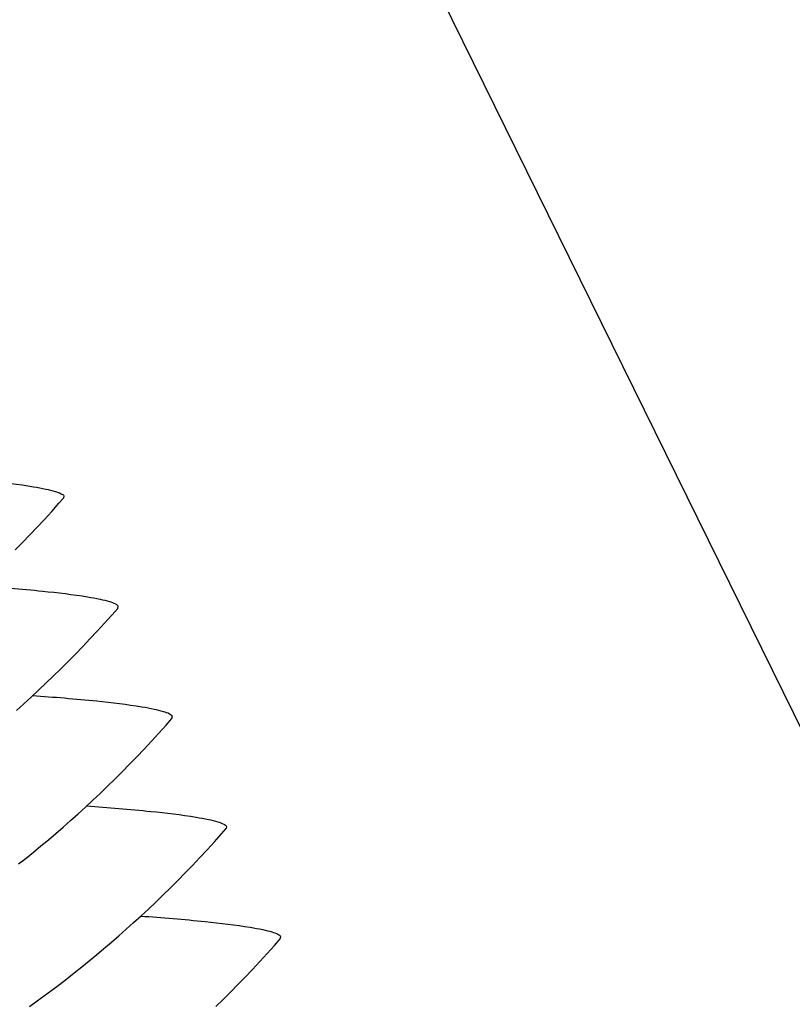
# Model space of a CAD drawing. Units: millimetres. Extents: x 0 to 297, y 0 to 210.
# Drawn here: x 244 to 247, y 155 to 158 of the extents above; entities that cross this region are included whole.
import ezdxf

# ---------------------------------------------------------------- set-up
doc = ezdxf.new("R2010")
doc.units = ezdxf.units.MM
doc.header["$LTSCALE"] = 16.335
doc.layers.get('0').update_dxf_attribs({"linetype": 'CONTINUOUS'})
doc.layers.add('DTM_AXIS', color=7, linetype='CONTINUOUS')

msp = doc.modelspace()

# ---------------------------------------------------------------- linework, layer by layer
at = {"color": 7, "linetype": 'CONTINUOUS'}
msp.add_line((242.32688, 164.7056), (264.17165, 120.30811), dxfattribs=at)
at = {"layer": 'DTM_AXIS', "color": 7, "linetype": 'CONTINUOUS'}
for p, q in [((244.27137, 156.8004), (244.27003, 156.79354)), ((244.43939, 156.44919), (244.44075, 156.45614)), ((244.6088, 156.10502), (244.61014, 156.11188)), ((244.77939, 155.76789), (244.77805, 155.76103)), ((244.94741, 155.41669), (244.94877, 155.42363))]:
    msp.add_line(p, q, dxfattribs=at)
for points in [[(244.18792, 156.70289), (244.21067, 156.72737), (244.23336, 156.75225), (244.25599, 156.77755), (244.27007, 156.79354)], [(244.11935, 156.63181), (244.14226, 156.65512), (244.16511, 156.6788), (244.18792, 156.70289)], [(244.37561, 156.37816), (244.39832, 156.40297), (244.42097, 156.4282), (244.43949, 156.44919)], [(244.12284, 156.13055), (244.14597, 156.15125), (244.16908, 156.17229), (244.19217, 156.19368), (244.21523, 156.21543), (244.23826, 156.23754), (244.26126, 156.26002), (244.28422, 156.28288), (244.30714, 156.30611), (244.33001, 156.32973), (244.35284, 156.35375), (244.37561, 156.37816)], [(244.54497, 156.03401), (244.56768, 156.05882), (244.59033, 156.08404), (244.60883, 156.10502)], [(244.12992, 155.65082), (244.15314, 155.66924), (244.17635, 155.68797), (244.19956, 155.70701), (244.22275, 155.72637), (244.24593, 155.74606), (244.26909, 155.76608), (244.29224, 155.78643), (244.31537, 155.80712), (244.33848, 155.82816), (244.36156, 155.84955), (244.38462, 155.8713), (244.40765, 155.89341), (244.43064, 155.91589), (244.4536, 155.93874), (244.47651, 155.96197), (244.49938, 155.98559), (244.52221, 156.0096), (244.54497, 156.03401)], [(244.69594, 155.67038), (244.71869, 155.69486), (244.74138, 155.71974), (244.76401, 155.74504), (244.77809, 155.76103)], [(244.16427, 155.20577), (244.18752, 155.22249), (244.21078, 155.2395), (244.23403, 155.25679), (244.25727, 155.27437), (244.28051, 155.29225), (244.30374, 155.31043), (244.32697, 155.32891), (244.35018, 155.34771), (244.37339, 155.36682), (244.39658, 155.38625), (244.41976, 155.406), (244.44293, 155.42609), (244.46607, 155.44651), (244.4892, 155.46727), (244.5123, 155.48838), (244.53538, 155.50983), (244.55843, 155.53165), (244.58145, 155.55383), (244.60443, 155.57638), (244.62738, 155.5993), (244.65028, 155.62261), (244.67314, 155.6463), (244.69594, 155.67038)], [(244.88363, 155.34565), (244.90634, 155.37047), (244.92899, 155.39569), (244.94751, 155.41669)], [(244.74628, 155.20503), (244.76928, 155.22751), (244.79224, 155.25037), (244.81516, 155.27361), (244.83803, 155.29723), (244.86086, 155.32124), (244.88363, 155.34565)]]:
    msp.add_lwpolyline(points, dxfattribs=at)
for points, knots in [([(243.83476, 156.86457), (243.90165, 156.8597), (244.0157, 156.85029), (244.12949, 156.83712), (244.17624, 156.82939)], [0, 0, 0, 0, 0.5859724, 1, 1, 1, 1]), ([(244.17624, 156.82939), (244.18919, 156.82725), (244.21181, 156.82316), (244.24105, 156.81616), (244.2599, 156.80959), (244.2697, 156.80378), (244.27137, 156.8004)], [0, 0, 0, 0, 0.3913607, 0.6870433, 0.8877236, 1, 1, 1, 1]), ([(244.00387, 156.52042), (244.0708, 156.51555), (244.18492, 156.50613), (244.29876, 156.49296), (244.34554, 156.48523)], [0, 0, 0, 0, 0.5859993, 1, 1, 1, 1]), ([(244.34554, 156.48523), (244.35853, 156.48308), (244.38121, 156.47898), (244.4105, 156.47195), (244.42934, 156.46538), (244.43914, 156.45953), (244.44075, 156.45614)], [0, 0, 0, 0, 0.3920221, 0.6878777, 0.8882794, 1, 1, 1, 1]), ([(244.51501, 156.14087), (244.46822, 156.14861), (244.35435, 156.16179), (244.24021, 156.1712), (244.17327, 156.17608)], [0, 0, 0, 0, 0.4139986, 1, 1, 1, 1]), ([(244.61014, 156.11188), (244.60847, 156.11526), (244.59867, 156.12107), (244.57982, 156.12764), (244.55058, 156.13464), (244.52796, 156.13873), (244.51501, 156.14087)], [0, 0, 0, 0, 0.1122764, 0.3129567, 0.6086393, 1, 1, 1, 1]), ([(244.34278, 155.83207), (244.40967, 155.82719), (244.52373, 155.81778), (244.63751, 155.80461), (244.68426, 155.79688)], [0, 0, 0, 0, 0.5859724, 1, 1, 1, 1]), ([(244.68426, 155.79688), (244.69722, 155.79474), (244.71983, 155.79065), (244.74907, 155.78365), (244.76792, 155.77708), (244.77773, 155.77127), (244.77939, 155.76789)], [0, 0, 0, 0, 0.3913607, 0.6870433, 0.8877236, 1, 1, 1, 1]), ([(244.51189, 155.48791), (244.57882, 155.48304), (244.69294, 155.47363), (244.80678, 155.46045), (244.85356, 155.45272)], [0, 0, 0, 0, 0.5859993, 1, 1, 1, 1]), ([(244.85356, 155.45272), (244.86656, 155.45057), (244.88923, 155.44647), (244.91853, 155.43944), (244.93736, 155.43287), (244.94716, 155.42702), (244.94877, 155.42363)], [0, 0, 0, 0, 0.3920221, 0.6878777, 0.8882794, 1, 1, 1, 1])]:
    msp.add_open_spline(points, degree=3, knots=knots, dxfattribs=at)

doc.saveas('drawing.dxf')
